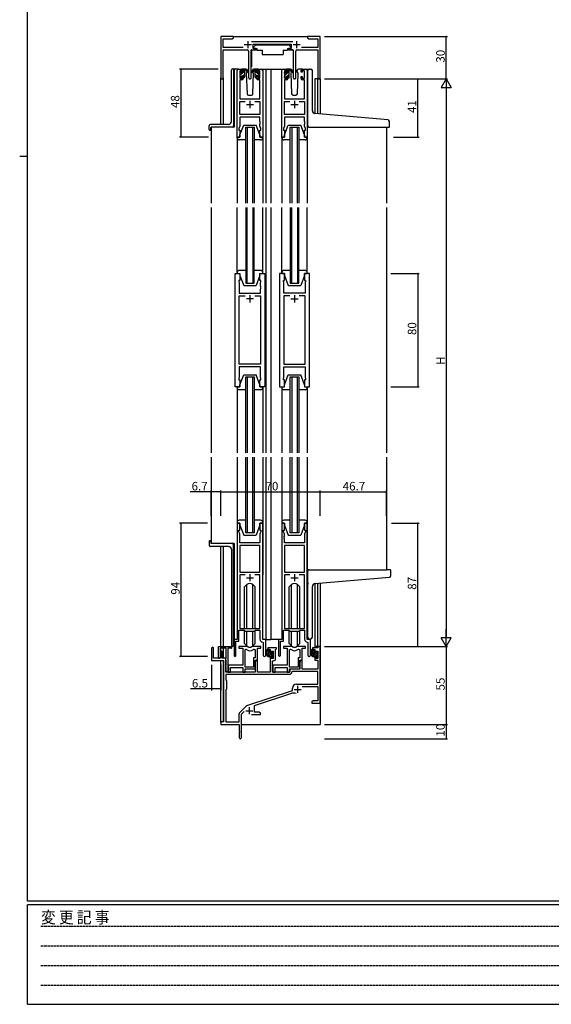
# Model space of a CAD drawing. Extents: x 0 to 1587, y 0 to 1128.
# Drawn here: x 0 to 374, y 0 to 694 of the extents above; entities that cross this region are included whole.
import ezdxf

# ---------------------------------------------------------------- set-up
doc = ezdxf.new("R2010")
doc.units = 0
doc.linetypes.add('HIDDEN', pattern=[0.375, 0.25, -0.125])
for name, color, linetype in [('YKK_11', 7, 'CONTINUOUS'), ('YKK_12', 2, 'CONTINUOUS'), ('YKK_13', 4, 'CONTINUOUS'), ('YKK_D', 6, 'CONTINUOUS'), ('YKK_ZWAK', 7, 'CONTINUOUS')]:
    doc.layers.add(name, color=color, linetype=linetype)
doc.styles.get("Standard").update_dxf_attribs({"font": 'ROMANS.SHX', "bigfont": 'EXTFONT.SHX'})
doc.styles.add('YKK_OSSTYLE1', font='romans.shx', dxfattribs={"width": 0.9, "bigfont": 'EXTFONT.SHX'})

# ---------------------------------------------------------------- blocks, each defined once
blk = doc.blocks.new('A201')
at = {"layer": 'YKK_ZWAK', "color": 254, "linetype": 'Continuous'}
for p, q in [((21, 35), (21, 410)), ((19, 222.5), (21, 222.5)), ((571, 35), (21, 35)), ((544, 34), (21, 34)), ((21, 9), (21, 34)), ((21, 9), (544, 9))]:
    blk.add_line(p, q, dxfattribs=at)
at = {"layer": 'YKK_ZWAK', "color": 131, "linetype": 'HIDDEN'}
for p, q in [((24.28, 28.63), (201.57, 28.63)), ((24.28, 23.68), (201.57, 23.68)), ((24.28, 18.74), (201.57, 18.74)), ((24.28, 13.79), (201.57, 13.79))]:
    blk.add_line(p, q, dxfattribs=at)
at = {"layer": 'YKK_ZWAK', "color": 131, "linetype": 'Continuous', "style": 'YKK_OSSTYLE1', "width": 0.9}
blk.add_text('変 更 記 事', height=3, dxfattribs=at).set_placement((24.37, 29.39))

msp = doc.modelspace()

# ---------------------------------------------------------------- linework, layer by layer
at = {"layer": 'YKK_11', "color": 0, "linetype": 'ByBlock', "lineweight": -2}
for p, q in [((150.67, 682.18), (141.67, 682.18)), ((141.67, 682.18), (141.67, 653)), ((143.3, 674.31), (143.3, 680.55)), ((143.3, 680.55), (149.58, 680.55)), ((149.58, 680.55), (150.67, 681.18)), ((150.67, 681.18), (150.67, 682.18)), ((206.22, 682.18), (202.67, 682.18)), ((202.67, 682.18), (202.67, 681.18)), ((202.67, 681.18), (203.77, 680.55)), ((203.77, 680.55), (210.04, 680.55)), ((206.4, 682.06), (206.22, 682.18)), ((206.95, 682.06), (206.4, 682.06)), ((207.13, 682.18), (206.95, 682.06)), ((207.22, 682.18), (207.13, 682.18)), ((207.4, 682.06), (207.22, 682.18)), ((207.95, 682.06), (207.4, 682.06)), ((208.13, 682.18), (207.95, 682.06)), ((211.67, 682.18), (208.13, 682.18)), ((210.04, 680.55), (210.04, 674.31)), ((211.67, 652.18), (211.67, 682.18)), ((157.32, 674.31), (143.3, 674.31)), ((192.38, 678.31), (163.37, 678.31)), ((164.47, 673.68), (164.47, 676.68)), ((164.47, 676.68), (191.27, 676.68)), ((166.47, 673.68), (164.47, 673.68)), ((166.47, 672.68), (166.47, 673.68)), ((191.27, 673.68), (189.27, 673.68)), ((189.27, 673.68), (189.27, 672.68)), ((191.27, 676.68), (191.27, 673.68)), ((210.04, 674.31), (198.43, 674.31)), ((143.3, 653), (143.3, 672.68)), ((143.3, 672.68), (160.22, 672.68)), ((161.22, 671.68), (161.22, 653.13)), ((163.12, 653.13), (163.12, 672.68)), ((163.12, 672.68), (166.47, 672.68)), ((189.27, 672.68), (192.62, 672.68)), ((192.62, 672.68), (192.62, 653.13)), ((194.52, 653.13), (194.52, 671.68)), ((195.52, 672.68), (210.04, 672.68)), ((210.04, 672.68), (210.04, 652.18)), ((153.17, 611.18), (153.17, 658.18)), ((154.17, 659.18), (156.47, 659.18)), ((156.67, 657.98), (155.17, 657.98)), ((155.17, 657.98), (155.17, 652.78)), ((155.17, 652.78), (156.67, 652.78)), ((156.67, 656.88), (156.67, 657.98)), ((157.47, 656.88), (156.67, 656.88)), ((156.67, 652.78), (156.67, 653.88)), ((156.67, 653.88), (157.47, 653.88)), ((157.47, 658.18), (157.47, 656.88)), ((157.47, 653.88), (157.47, 652.58)), ((166.87, 656.88), (166.87, 658.18)), ((167.67, 656.88), (166.87, 656.88)), ((166.87, 652.58), (166.87, 653.88)), ((166.87, 653.88), (167.67, 653.88)), ((169.17, 657.98), (167.67, 657.98)), ((167.67, 657.98), (167.67, 656.88)), ((167.67, 653.88), (167.67, 652.78)), ((167.67, 652.78), (169.17, 652.78)), ((167.87, 659.18), (170.17, 659.18)), ((169.17, 652.78), (169.17, 657.98)), ((171.17, 658.18), (171.17, 611.18)), ((184.57, 611.18), (184.57, 658.18)), ((185.57, 659.18), (187.87, 659.18)), ((188.07, 657.98), (186.57, 657.98)), ((186.57, 657.98), (186.57, 652.78)), ((186.57, 652.78), (188.07, 652.78)), ((188.07, 656.88), (188.07, 657.98)), ((188.87, 656.88), (188.07, 656.88)), ((188.07, 652.78), (188.07, 653.88)), ((188.07, 653.88), (188.87, 653.88)), ((188.87, 658.18), (188.87, 656.88)), ((188.87, 653.88), (188.87, 652.58)), ((198.27, 656.88), (198.27, 658.18)), ((199.07, 656.88), (198.27, 656.88)), ((198.27, 652.58), (198.27, 653.88)), ((198.27, 653.88), (199.07, 653.88)), ((200.57, 657.98), (199.07, 657.98)), ((199.07, 657.98), (199.07, 656.88)), ((199.07, 653.88), (199.07, 652.78)), ((199.07, 652.78), (200.57, 652.78)), ((199.27, 659.18), (201.57, 659.18)), ((200.57, 652.78), (200.57, 657.98)), ((202.57, 658.18), (202.57, 611.18)), ((156.47, 651.58), (155.1, 651.58)), ((155.1, 651.58), (155.1, 638.18)), ((169.24, 651.58), (167.87, 651.58)), ((169.24, 638.18), (169.24, 651.58)), ((187.87, 651.58), (186.5, 651.58)), ((186.5, 651.58), (186.5, 638.18)), ((200.64, 651.58), (199.27, 651.58)), ((200.64, 638.18), (200.64, 651.58)), ((210.04, 652.18), (211.67, 652.18)), ((155.1, 638.18), (169.24, 638.18)), ((155.1, 627.11), (155.1, 636.25)), ((155.1, 636.25), (158.82, 636.25)), ((165.53, 636.25), (169.24, 636.25)), ((165.53, 636.25), (169.24, 636.25)), ((169.24, 636.25), (169.24, 627.11)), ((186.5, 638.18), (200.64, 638.18)), ((186.5, 627.11), (186.5, 636.25)), ((186.5, 636.25), (190.22, 636.25)), ((196.93, 636.25), (200.64, 636.25)), ((196.93, 636.25), (200.64, 636.25)), ((200.64, 636.25), (200.64, 627.11)), ((169.24, 627.11), (155.1, 627.11)), ((169.24, 625.18), (155.1, 625.18)), ((155.1, 625.18), (155.1, 618.91)), ((169.24, 622.14), (169.24, 625.18)), ((200.64, 627.11), (186.5, 627.11)), ((200.64, 625.18), (186.5, 625.18)), ((186.5, 625.18), (186.5, 618.91)), ((200.64, 622.14), (200.64, 625.18)), ((155.1, 618.91), (154.47, 617.18)), ((169.36, 621.96), (169.24, 622.14)), ((169.24, 621.23), (169.36, 621.41)), ((169.24, 621.14), (169.24, 621.23)), ((169.36, 620.96), (169.24, 621.14)), ((169.24, 620.23), (169.36, 620.41)), ((169.24, 618.91), (169.24, 620.23)), ((169.87, 617.18), (169.24, 618.91)), ((169.36, 621.41), (169.36, 621.96)), ((169.36, 620.41), (169.36, 620.96)), ((186.5, 618.91), (185.87, 617.18)), ((200.76, 621.96), (200.64, 622.14)), ((200.64, 621.23), (200.76, 621.41)), ((200.64, 621.14), (200.64, 621.23)), ((200.76, 620.96), (200.64, 621.14)), ((200.64, 620.23), (200.76, 620.41)), ((200.64, 618.91), (200.64, 620.23)), ((201.27, 617.18), (200.64, 618.91)), ((200.76, 621.41), (200.76, 621.96)), ((200.76, 620.41), (200.76, 620.96)), ((155.17, 611.18), (153.17, 611.18)), ((154.47, 617.18), (154.47, 616.18)), ((154.47, 616.18), (155.17, 616.18)), ((155.17, 616.18), (155.17, 611.18)), ((169.17, 611.18), (169.17, 616.18)), ((169.17, 616.18), (169.87, 616.18)), ((171.17, 611.18), (169.17, 611.18)), ((169.87, 616.18), (169.87, 617.18)), ((186.57, 611.18), (184.57, 611.18)), ((185.87, 617.18), (185.87, 616.18)), ((185.87, 616.18), (186.57, 616.18)), ((186.57, 616.18), (186.57, 611.18)), ((200.57, 611.18), (200.57, 616.18)), ((200.57, 616.18), (201.27, 616.18)), ((202.57, 611.18), (200.57, 611.18)), ((201.27, 616.18), (201.27, 617.18)), ((151.67, 435.18), (151.67, 515.18)), ((151.67, 515.18), (155.17, 515.18)), ((155.17, 515.18), (155.17, 510.18)), ((169.17, 510.18), (169.17, 515.18)), ((169.17, 515.18), (172.67, 515.18)), ((172.67, 515.18), (172.67, 435.18)), ((183.07, 515.18), (183.07, 435.18)), ((186.57, 515.18), (183.07, 515.18)), ((186.57, 510.18), (186.57, 515.18)), ((204.07, 515.18), (200.57, 515.18)), ((200.57, 515.18), (200.57, 510.18)), ((204.07, 435.18), (204.07, 515.18)), ((155.17, 510.18), (154.47, 510.18)), ((154.47, 510.18), (154.47, 509.18)), ((154.47, 509.18), (154.67, 508.63)), ((154.67, 508.63), (154.67, 501.18)), ((169.87, 510.18), (169.17, 510.18)), ((169.67, 508.63), (169.87, 509.18)), ((169.67, 506.14), (169.67, 508.63)), ((169.87, 509.18), (169.87, 510.18)), ((185.87, 509.18), (185.87, 510.18)), ((185.87, 510.18), (186.57, 510.18)), ((186.07, 508.63), (185.87, 509.18)), ((186.07, 506.14), (186.07, 508.63)), ((200.57, 510.18), (201.27, 510.18)), ((201.27, 509.18), (201.07, 508.63)), ((201.07, 508.63), (201.07, 501.18)), ((201.27, 510.18), (201.27, 509.18)), ((154.67, 501.18), (169.67, 501.18)), ((169.79, 505.96), (169.67, 506.14)), ((169.67, 505.23), (169.79, 505.41)), ((169.67, 505.14), (169.67, 505.23)), ((169.79, 504.96), (169.67, 505.14)), ((169.67, 504.23), (169.79, 504.41)), ((169.67, 501.18), (169.67, 504.23)), ((169.79, 505.41), (169.79, 505.96)), ((169.79, 504.41), (169.79, 504.96)), ((185.95, 505.96), (186.07, 506.14)), ((185.95, 505.41), (185.95, 505.96)), ((186.07, 505.23), (185.95, 505.41)), ((185.95, 504.96), (186.07, 505.14)), ((185.95, 504.41), (185.95, 504.96)), ((186.07, 504.23), (185.95, 504.41)), ((186.07, 505.14), (186.07, 505.23)), ((186.07, 501.18), (186.07, 504.23)), ((201.07, 501.18), (186.07, 501.18)), ((154.67, 451.11), (154.67, 499.25)), ((154.67, 499.25), (158.82, 499.25)), ((165.53, 499.25), (169.67, 499.25)), ((165.53, 499.25), (169.67, 499.25)), ((169.67, 499.25), (169.67, 451.11)), ((190.22, 499.25), (186.07, 499.25)), ((186.07, 499.25), (186.07, 451.11)), ((190.22, 499.25), (186.07, 499.25)), ((201.07, 499.25), (196.93, 499.25)), ((201.07, 451.11), (201.07, 499.25)), ((169.67, 451.11), (154.67, 451.11)), ((186.07, 451.11), (201.07, 451.11)), ((169.67, 449.18), (154.67, 449.18)), ((154.67, 449.18), (154.67, 441.73)), ((169.67, 441.73), (169.67, 449.18)), ((186.07, 441.73), (186.07, 449.18)), ((186.07, 449.18), (201.07, 449.18)), ((201.07, 449.18), (201.07, 441.73)), ((154.67, 441.73), (154.47, 441.18)), ((154.47, 441.18), (154.47, 440.18)), ((154.47, 440.18), (155.17, 440.18)), ((155.17, 440.18), (155.17, 435.18)), ((169.17, 435.18), (169.17, 440.18)), ((169.17, 440.18), (169.87, 440.18)), ((169.87, 441.18), (169.67, 441.73)), ((169.87, 440.18), (169.87, 441.18)), ((185.87, 441.18), (186.07, 441.73)), ((185.87, 440.18), (185.87, 441.18)), ((186.57, 440.18), (185.87, 440.18)), ((186.57, 435.18), (186.57, 440.18)), ((201.27, 440.18), (200.57, 440.18)), ((200.57, 440.18), (200.57, 435.18)), ((201.07, 441.73), (201.27, 441.18)), ((201.27, 441.18), (201.27, 440.18)), ((155.17, 435.18), (151.67, 435.18)), ((172.67, 435.18), (169.17, 435.18)), ((183.07, 435.18), (186.57, 435.18)), ((200.57, 435.18), (204.07, 435.18)), ((153.17, 339.18), (153.17, 257.18)), ((155.17, 339.18), (153.17, 339.18)), ((154.47, 333.18), (154.47, 334.18)), ((154.47, 334.18), (155.17, 334.18)), ((155.1, 331.45), (154.47, 333.18)), ((155.17, 334.18), (155.17, 339.18)), ((171.17, 339.18), (169.17, 339.18)), ((169.17, 339.18), (169.17, 334.18)), ((169.17, 334.18), (169.87, 334.18)), ((169.87, 333.18), (169.24, 331.45)), ((169.87, 334.18), (169.87, 333.18)), ((171.17, 257.18), (171.17, 339.18)), ((184.57, 339.18), (184.57, 257.18)), ((186.57, 339.18), (184.57, 339.18)), ((185.87, 333.18), (185.87, 334.18)), ((185.87, 334.18), (186.57, 334.18)), ((186.5, 331.45), (185.87, 333.18)), ((186.57, 334.18), (186.57, 339.18)), ((202.57, 339.18), (200.57, 339.18)), ((200.57, 339.18), (200.57, 334.18)), ((200.57, 334.18), (201.27, 334.18)), ((201.27, 333.18), (200.64, 331.45)), ((201.27, 334.18), (201.27, 333.18)), ((202.57, 257.18), (202.57, 339.18)), ((154.98, 329.96), (155.1, 330.14)), ((154.98, 329.41), (154.98, 329.96)), ((155.1, 329.23), (154.98, 329.41)), ((154.98, 328.96), (155.1, 329.14)), ((154.98, 328.41), (154.98, 328.96)), ((155.1, 328.23), (154.98, 328.41)), ((155.1, 330.14), (155.1, 331.45)), ((155.1, 329.14), (155.1, 329.23)), ((155.1, 325.18), (155.1, 328.23)), ((169.24, 331.45), (169.24, 325.18)), ((186.38, 329.96), (186.5, 330.14)), ((186.38, 329.41), (186.38, 329.96)), ((186.5, 329.23), (186.38, 329.41)), ((186.38, 328.96), (186.5, 329.14)), ((186.38, 328.41), (186.38, 328.96)), ((186.5, 328.23), (186.38, 328.41)), ((186.5, 330.14), (186.5, 331.45)), ((186.5, 329.14), (186.5, 329.23)), ((186.5, 325.18), (186.5, 328.23)), ((200.64, 331.45), (200.64, 325.18)), ((169.24, 325.18), (155.1, 325.18)), ((155.1, 323.25), (155.1, 304.68)), ((169.24, 323.25), (155.1, 323.25)), ((155.1, 323.25), (155.1, 304.68)), ((169.24, 304.68), (169.24, 323.25)), ((200.64, 325.18), (186.5, 325.18)), ((186.5, 323.25), (186.5, 304.68)), ((200.64, 323.25), (186.5, 323.25)), ((186.5, 323.25), (186.5, 304.68)), ((200.64, 304.68), (200.64, 323.25)), ((155.1, 304.68), (169.24, 304.68)), ((158.82, 302.75), (155.1, 302.75)), ((155.1, 302.75), (155.1, 264.88)), ((158.82, 302.75), (155.1, 302.75)), ((169.24, 302.75), (165.53, 302.75)), ((169.24, 264.88), (169.24, 302.75)), ((186.5, 304.68), (200.64, 304.68)), ((190.22, 302.75), (186.5, 302.75)), ((186.5, 302.75), (186.5, 264.88)), ((190.22, 302.75), (186.5, 302.75)), ((200.64, 302.75), (196.93, 302.75)), ((200.64, 264.88), (200.64, 302.75)), ((155.1, 264.88), (169.24, 264.88)), ((186.5, 264.88), (200.64, 264.88)), ((153.17, 257.18), (150.97, 257.18)), ((150.97, 257.18), (150.97, 245.83)), ((154.47, 255.88), (154.47, 263.68)), ((154.47, 263.68), (158.17, 263.68)), ((158.17, 263.68), (158.9, 262.95)), ((158.9, 262.95), (165.44, 262.95)), ((165.44, 262.95), (166.17, 263.68)), ((166.17, 263.68), (169.24, 263.68)), ((169.24, 263.68), (169.24, 257.25)), ((173.37, 257.18), (171.17, 257.18)), ((173.37, 246.15), (173.37, 257.18)), ((184.57, 257.18), (182.37, 257.18)), ((182.37, 257.18), (182.37, 245.83)), ((185.87, 255.88), (185.87, 263.68)), ((185.87, 263.68), (189.57, 263.68)), ((189.57, 263.68), (190.3, 262.95)), ((190.3, 262.95), (196.84, 262.95)), ((196.84, 262.95), (197.57, 263.68)), ((197.57, 263.68), (200.64, 263.68)), ((200.64, 263.68), (200.64, 257.25)), ((204.77, 257.18), (202.57, 257.18)), ((204.77, 246.15), (204.77, 257.18)), ((135.17, 250.98), (135.17, 242.28)), ((136.57, 243.88), (136.57, 250.98)), ((140.07, 244.48), (140.07, 252.18)), ((140.07, 252.18), (148.87, 252.18)), ((145.47, 250.98), (141.27, 250.98)), ((141.27, 250.98), (141.27, 244.48)), ((145.47, 244.04), (145.47, 250.98)), ((146.67, 250.98), (146.67, 234.78)), ((148.87, 250.98), (146.67, 250.98)), ((152.27, 245.83), (152.27, 255.88)), ((152.27, 255.88), (154.47, 255.88)), ((159.93, 252.18), (154.47, 252.18)), ((154.47, 252.18), (154.47, 250.98)), ((154.47, 250.98), (157.07, 250.98)), ((157.07, 250.98), (157.07, 239.08)), ((158.7, 237.58), (158.7, 250.18)), ((158.7, 250.18), (159.08, 250.18)), ((158.7, 237.58), (158.7, 250.18)), ((169.87, 252.18), (164.42, 252.18)), ((165.27, 250.18), (165.94, 250.18)), ((165.94, 250.18), (165.94, 244.21)), ((167.57, 242.58), (167.57, 250.98)), ((167.57, 250.98), (169.87, 250.98)), ((169.87, 250.98), (169.87, 252.18)), ((171.16, 255.26), (171.44, 254.96)), ((171.44, 254.96), (171.44, 246.15)), ((180.87, 251.18), (174.87, 251.18)), ((174.87, 251.18), (174.87, 250.18)), ((174.87, 250.18), (176.37, 250.18)), ((176.37, 250.18), (176.37, 247.88)), ((180.27, 250.08), (180.57, 250.38)), ((180.27, 243.65), (180.27, 250.08)), ((180.57, 250.38), (180.87, 250.68)), ((180.87, 250.68), (180.87, 251.18)), ((183.67, 245.83), (183.67, 255.88)), ((183.67, 255.88), (185.87, 255.88)), ((191.33, 252.18), (185.87, 252.18)), ((185.87, 252.18), (185.87, 250.98)), ((185.87, 250.98), (188.47, 250.98)), ((188.47, 250.98), (188.47, 239.08)), ((190.1, 237.58), (190.1, 250.18)), ((190.1, 250.18), (190.48, 250.18)), ((190.1, 237.58), (190.1, 250.18)), ((201.27, 252.18), (195.82, 252.18)), ((196.67, 250.18), (197.34, 250.18)), ((197.34, 250.18), (197.34, 244.21)), ((198.97, 242.58), (198.97, 250.98)), ((198.97, 250.98), (201.27, 250.98)), ((201.27, 250.98), (201.27, 252.18)), ((202.56, 255.26), (202.84, 254.96)), ((202.84, 254.96), (202.84, 246.15)), ((210.04, 251.18), (206.27, 251.18)), ((206.27, 251.18), (206.27, 250.18)), ((206.27, 250.18), (207.77, 250.18)), ((207.77, 250.18), (207.77, 247.88)), ((211.67, 252.18), (210.04, 252.18)), ((210.04, 252.18), (210.04, 251.18)), ((211.67, 212.18), (211.67, 252.18)), ((141.47, 243.88), (136.57, 243.88)), ((141.47, 248.28), (141.47, 243.88)), ((142.67, 243.88), (142.67, 248.28)), ((145.17, 243.88), (142.67, 243.88)), ((145.17, 234.18), (145.17, 243.88)), ((145.17, 243.58), (145.35, 243.86)), ((145.17, 242.68), (145.17, 243.58)), ((145.35, 243.86), (145.47, 244.04)), ((165.94, 244.21), (164.67, 244.21)), ((164.67, 244.21), (164.67, 237.58)), ((176.37, 247.88), (177.17, 247.88)), ((177.17, 244.88), (176.37, 244.88)), ((176.37, 244.88), (176.37, 234.18)), ((177.17, 247.88), (177.17, 248.98)), ((177.17, 248.98), (178.64, 248.98)), ((177.17, 243.78), (177.17, 244.88)), ((178.64, 243.78), (177.17, 243.78)), ((178.64, 248.98), (178.64, 243.78)), ((197.34, 244.21), (196.07, 244.21)), ((196.07, 244.21), (196.07, 237.58)), ((207.77, 247.88), (208.57, 247.88)), ((208.57, 244.88), (207.77, 244.88)), ((207.77, 244.88), (207.77, 242.58)), ((208.57, 247.88), (208.57, 248.98)), ((208.57, 248.98), (210.04, 248.98)), ((208.57, 243.78), (208.57, 244.88)), ((210.04, 243.78), (208.57, 243.78)), ((210.04, 248.98), (210.04, 243.78)), ((135.17, 242.28), (143.47, 242.28)), ((143.47, 242.28), (143.47, 199.18)), ((145.35, 242.41), (145.17, 242.68)), ((145.17, 238.78), (145.35, 239.06)), ((145.17, 237.88), (145.17, 238.78)), ((145.35, 237.61), (145.17, 237.88)), ((145.47, 242.23), (145.35, 242.41)), ((145.35, 239.06), (145.47, 239.24)), ((145.47, 237.43), (145.35, 237.61)), ((145.47, 239.24), (145.47, 242.23)), ((145.47, 234.78), (145.47, 237.43)), ((157.07, 239.08), (146.87, 239.08)), ((146.87, 239.08), (146.87, 237.54)), ((146.87, 237.54), (146.99, 237.36)), ((146.99, 236.81), (146.87, 236.63)), ((146.87, 236.63), (146.87, 236.54)), ((146.87, 236.54), (146.99, 236.36)), ((146.99, 237.36), (146.99, 236.81)), ((146.99, 236.36), (146.99, 235.81)), ((148.5, 234.18), (148.5, 237.45)), ((148.5, 237.45), (157.07, 237.45)), ((157.07, 237.45), (157.07, 234.18)), ((164.67, 237.58), (158.7, 237.58)), ((158.7, 234.18), (158.7, 236.38)), ((158.7, 236.38), (165.87, 236.38)), ((165.87, 236.38), (165.87, 242.58)), ((165.87, 242.58), (167.57, 242.58)), ((166.57, 242.58), (165.87, 241.37)), ((165.87, 241.37), (165.87, 234.18)), ((167.5, 242.58), (166.57, 242.58)), ((167.5, 234.18), (167.5, 242.58)), ((178.07, 234.18), (178.07, 242.15)), ((178.07, 242.15), (178.77, 242.15)), ((188.47, 239.08), (178.27, 239.08)), ((178.27, 239.08), (178.27, 237.54)), ((178.27, 237.54), (178.39, 237.36)), ((178.39, 236.81), (178.27, 236.63)), ((178.27, 236.63), (178.27, 236.54)), ((178.27, 236.54), (178.39, 236.36)), ((178.39, 237.36), (178.39, 236.81)), ((178.39, 236.36), (178.39, 235.81)), ((179.9, 234.18), (179.9, 237.45)), ((179.9, 237.45), (188.47, 237.45)), ((188.47, 237.45), (188.47, 234.18)), ((196.07, 237.58), (190.1, 237.58)), ((190.1, 234.18), (190.1, 236.38)), ((190.1, 236.38), (197.27, 236.38)), ((197.27, 236.18), (190.17, 236.18)), ((190.17, 236.18), (190.17, 234.18)), ((197.27, 236.38), (197.27, 242.58)), ((197.27, 242.58), (198.97, 242.58)), ((197.97, 242.58), (197.27, 241.37)), ((197.27, 241.37), (197.27, 236.18)), ((198.9, 242.58), (197.97, 242.58)), ((198.9, 236.18), (198.9, 242.58)), ((210.04, 236.18), (198.9, 236.18)), ((207.77, 242.58), (210.04, 242.58)), ((210.04, 242.58), (210.04, 236.18)), ((190, 232.55), (145.1, 232.55)), ((145.1, 232.55), (145.1, 228.75)), ((190, 232.55), (145.1, 232.55)), ((165.87, 234.18), (145.17, 234.18)), ((146.99, 235.81), (146.87, 235.63)), ((146.87, 235.63), (146.87, 234.18)), ((146.87, 234.18), (148.5, 234.18)), ((157.07, 234.18), (158.7, 234.18)), ((176.37, 234.18), (167.5, 234.18)), ((190.17, 234.18), (178.07, 234.18)), ((178.39, 235.81), (178.27, 235.63)), ((178.27, 235.63), (178.27, 234.18)), ((178.27, 234.18), (179.9, 234.18)), ((188.47, 234.18), (190.1, 234.18)), ((192.1, 234.55), (191.8, 234.27)), ((210.04, 234.55), (192.1, 234.55)), ((210.04, 225.58), (210.04, 234.55)), ((145.1, 228.75), (145.67, 228.18)), ((145.67, 222.18), (145.1, 221.61)), ((145.67, 228.18), (145.67, 222.18)), ((192.17, 221.08), (192.17, 222.88)), ((194.87, 225.58), (210.04, 225.58)), ((199.06, 223.95), (210.04, 223.95)), ((210.04, 223.95), (210.04, 213.81)), ((145.1, 221.61), (145.1, 199.18)), ((160.01, 210.49), (192.17, 221.08)), ((165.37, 210.54), (191.6, 219.18)), ((154.98, 205.69), (159.42, 210.13)), ((165.37, 205.81), (165.37, 210.54)), ((206.77, 213.81), (205.67, 213.18)), ((205.67, 213.18), (205.67, 212.18)), ((205.67, 212.18), (207.72, 212.18)), ((210.04, 213.81), (206.77, 213.81)), ((207.72, 212.18), (207.9, 212.3)), ((207.9, 212.3), (208.45, 212.3)), ((208.45, 212.3), (208.63, 212.18)), ((208.63, 212.18), (208.72, 212.18)), ((208.72, 212.18), (208.9, 212.3)), ((208.9, 212.3), (209.45, 212.3)), ((209.45, 212.3), (209.63, 212.18)), ((209.63, 212.18), (211.67, 212.18)), ((154.54, 199.18), (154.54, 204.63)), ((156.17, 204.58), (158.03, 206.43)), ((156.17, 187.93), (156.17, 204.58)), ((163.32, 204.18), (169.67, 204.18)), ((168.58, 205.81), (165.37, 205.81)), ((169.67, 205.18), (168.58, 205.81)), ((169.67, 204.18), (169.67, 205.18)), ((143.47, 199.18), (141.67, 199.18)), ((141.67, 199.18), (141.67, 197.18)), ((141.67, 197.18), (154.67, 197.18)), ((145.1, 199.18), (154.54, 199.18)), ((154.67, 197.18), (154.67, 192.64)), ((154.67, 192.64), (154.79, 192.46)), ((154.79, 191.91), (154.67, 191.73)), ((154.67, 191.73), (154.67, 187.93)), ((154.79, 192.46), (154.79, 191.91))]:
    msp.add_line(p, q, dxfattribs=at)
at = {"layer": 'YKK_11', "color": 2}
for p, q in [((158.17, 676.38), (163.17, 676.38)), ((160.67, 678.88), (160.67, 673.88)), ((192.57, 676.38), (197.57, 676.38)), ((195.07, 678.88), (195.07, 673.88)), ((159.67, 634.18), (164.67, 634.18)), ((162.17, 636.68), (162.17, 631.68)), ((191.07, 634.18), (196.07, 634.18)), ((193.57, 636.68), (193.57, 631.68)), ((162.17, 499.68), (162.17, 494.68)), ((193.57, 499.68), (193.57, 494.68)), ((164.67, 497.18), (159.67, 497.18)), ((191.07, 497.18), (196.07, 497.18)), ((159.67, 300.68), (164.67, 300.68)), ((162.17, 303.18), (162.17, 298.18)), ((191.07, 300.68), (196.07, 300.68)), ((193.57, 303.18), (193.57, 298.18)), ((195.77, 224.48), (195.77, 219.48)), ((193.27, 221.98), (198.27, 221.98)), ((161.67, 209.38), (161.67, 204.38)), ((159.17, 206.88), (164.17, 206.88))]:
    msp.add_line(p, q, dxfattribs=at)
at = {"layer": 'YKK_11', "color": 0, "linetype": 'ByBlock', "lineweight": -2}
for centre, radius, start, end in [((160.22, 671.68), 1, 0.00001, 89.99999), ((195.52, 671.68), 1, 90.00001, 179.99999), ((142.49, 653), 0.815, 179.99999, 0.00001), ((154.17, 658.18), 1, 90.00001, 179.99999), ((156.47, 658.18), 1, 0.00001, 89.99999), ((156.47, 652.58), 1, 270.00001, 359.99999), ((162.17, 653.13), 0.95, 179.99999, 0.00001), ((167.87, 658.18), 1, 90.00001, 179.99999), ((167.87, 652.58), 1, 180.00001, 269.99999), ((170.17, 658.18), 1, 0.00001, 89.99999), ((185.57, 658.18), 1, 90.00001, 179.99999), ((187.87, 658.18), 1, 0.00001, 89.99999), ((187.87, 652.58), 1, 270.00001, 359.99999), ((193.57, 653.13), 0.95, 179.99999, 0.00001), ((199.27, 658.18), 1, 90.00001, 179.99999), ((199.27, 652.58), 1, 180.00001, 269.99999), ((201.57, 658.18), 1, 0.00001, 89.99999), ((171.24, 257.25), 2, 180, 267.50807), ((202.64, 257.25), 2, 180, 267.50807), ((135.87, 250.98), 0.7, 359.99999, 180.00001), ((148.87, 251.58), 0.6, 269.99999, 90.00001), ((159.08, 248.18), 2, 54.22519, 90.00004), ((159.93, 250.18), 2, 64.91237, 90.00001), ((162.17, 254.98), 3.3, 244.91238, 295.08762), ((164.42, 250.18), 2, 89.99997, 115.08762), ((165.27, 248.18), 2, 89.99996, 125.77481), ((190.48, 248.18), 2, 54.22519, 90.00004), ((191.33, 250.18), 2, 64.91237, 90.00001), ((193.57, 254.98), 3.3, 244.91238, 295.08762), ((195.82, 250.18), 2, 89.99997, 115.08762), ((196.67, 248.18), 2, 89.99996, 125.77481), ((140.67, 244.48), 0.6, 179.99999, 0.00001), ((142.07, 248.28), 0.6, 359.99999, 180.00001), ((151.62, 245.83), 0.65, 179.99999, 0.00001), ((162.17, 252.48), 3.3, 234.22517, 305.77483), ((172.41, 246.15), 0.965, 179.99999, 0.00001), ((178.77, 243.65), 1.5, 270.00001, 359.99999), ((183.02, 245.83), 0.65, 179.99999, 0.00001), ((193.57, 252.48), 3.3, 234.22517, 305.77483), ((203.81, 246.15), 0.965, 179.99999, 0.00001), ((146.07, 234.78), 0.6, 179.99999, 0.00001), ((190, 234.35), 1.8, 270.00001, 357.27059), ((194.87, 222.88), 2.7, 90.00001, 179.99999), ((193.01, 214.9), 4.5, 68.66068, 108.22312), ((160.48, 209.07), 1.5, 108.22315, 134.99999), ((156.04, 204.63), 1.5, 134.99999, 179.99998), ((155.42, 187.93), 0.75, 179.99999, 0.00001)]:
    msp.add_arc(centre, radius, start, end, dxfattribs=at)
at = {"layer": 'YKK_12'}
for p, q in [((150.17, 682.18), (203.17, 682.18)), ((141.67, 620.18), (141.67, 653)), ((143.3, 653), (143.3, 620.18)), ((154.17, 659.18), (150.97, 659.18)), ((150.97, 659.18), (150.97, 618.18)), ((169.02, 659.18), (176.88, 659.18)), ((173.37, 659.18), (173.37, 564.68)), ((176.88, 659.18), (176.88, 564.68)), ((176.88, 659.18), (185.57, 659.18)), ((201.57, 659.18), (203.82, 659.18)), ((211.67, 652.18), (207.77, 652.18)), ((207.77, 652.18), (207.77, 627.8)), ((210.04, 627.59), (210.04, 652.18)), ((211.67, 652.18), (211.67, 627.45)), ((134.97, 618.18), (134.97, 564.68)), ((150.97, 618.18), (134.97, 618.18)), ((159.17, 564.68), (159.17, 618.18)), ((159.17, 618.18), (165.17, 618.18)), ((160.17, 618.18), (160.17, 564.68)), ((164.17, 564.68), (164.17, 618.18)), ((165.17, 618.18), (165.17, 564.68)), ((190.57, 564.68), (190.57, 618.18)), ((190.57, 618.18), (196.57, 618.18)), ((191.57, 618.18), (191.57, 564.68)), ((195.57, 564.68), (195.57, 618.18)), ((196.57, 618.18), (196.57, 564.68)), ((258.37, 618.17), (258.37, 564.68)), ((134.97, 561.68), (134.97, 388.68)), ((159.17, 561.68), (159.17, 508.18)), ((160.17, 508.18), (160.17, 561.68)), ((164.17, 561.68), (164.17, 508.18)), ((165.17, 508.18), (165.17, 561.68)), ((173.37, 561.68), (173.37, 388.68)), ((176.88, 561.68), (176.88, 388.68)), ((190.57, 561.68), (190.57, 508.18)), ((191.57, 508.18), (191.57, 561.68)), ((195.57, 561.68), (195.57, 508.18)), ((196.57, 508.18), (196.57, 561.68)), ((258.37, 561.68), (258.37, 388.68)), ((159.17, 508.18), (165.17, 508.18)), ((190.57, 508.18), (196.57, 508.18)), ((159.17, 388.68), (159.17, 442.18)), ((159.17, 442.18), (165.17, 442.18)), ((160.17, 442.18), (160.17, 388.68)), ((164.17, 388.68), (164.17, 442.18)), ((165.17, 442.18), (165.17, 388.68)), ((190.57, 388.68), (190.57, 442.18)), ((190.57, 442.18), (196.57, 442.18)), ((191.57, 442.18), (191.57, 388.68)), ((195.57, 388.68), (195.57, 442.18)), ((196.57, 442.18), (196.57, 388.68)), ((134.97, 385.68), (134.97, 324.68)), ((159.17, 332.18), (159.17, 385.68)), ((160.17, 385.68), (160.17, 332.18)), ((164.17, 332.18), (164.17, 385.68)), ((165.17, 385.68), (165.17, 332.18)), ((173.37, 385.68), (173.37, 257.18)), ((176.88, 385.68), (176.88, 257.18)), ((190.57, 332.18), (190.57, 385.68)), ((191.57, 385.68), (191.57, 332.18)), ((195.57, 332.18), (195.57, 385.68)), ((196.57, 385.68), (196.57, 332.18)), ((258.37, 385.68), (258.37, 306.18)), ((165.17, 332.18), (159.17, 332.18)), ((196.57, 332.18), (190.57, 332.18)), ((150.97, 324.68), (134.97, 324.68)), ((141.67, 252.18), (141.67, 322.68)), ((143.3, 322.68), (143.3, 252.18)), ((150.97, 324.68), (150.97, 252.46)), ((207.79, 296.48), (207.77, 252.18)), ((210.04, 252.18), (210.04, 296.69)), ((211.67, 296.84), (211.67, 197.18)), ((173.07, 257.18), (176.88, 257.18)), ((182.67, 257.18), (176.88, 257.18)), ((141.67, 248.73), (141.67, 250.98)), ((143.3, 250.98), (143.3, 243.88)), ((210.34, 252.18), (207.77, 252.18)), ((141.67, 198.88), (141.67, 242.28)), ((143.3, 242.25), (143.3, 199.21)), ((156.17, 197.18), (211.67, 197.18))]:
    msp.add_line(p, q, dxfattribs=at)
at = {"layer": 'YKK_13'}
for p, q in [((166.28, 676.28), (164.68, 674.68)), ((164.68, 674.68), (164.68, 673.68)), ((164.68, 673.68), (167.08, 673.68)), ((166.28, 676.28), (189.48, 676.28)), ((167.08, 673.68), (167.08, 673.18)), ((167.08, 673.18), (167.22, 672.38)), ((188.68, 673.18), (188.54, 672.38)), ((188.68, 673.68), (191.08, 673.68)), ((188.68, 673.68), (188.68, 673.18)), ((189.48, 676.28), (191.08, 674.68)), ((191.08, 674.68), (191.08, 673.68)), ((163.23, 672.38), (163.23, 660.68)), ((163.53, 672.68), (167.17, 672.68)), ((167.22, 672.38), (170.88, 672.38)), ((170.88, 672.38), (170.88, 669.38)), ((170.88, 669.38), (185.54, 669.38)), ((185.54, 672.38), (188.54, 672.38)), ((185.54, 672.38), (185.54, 669.38)), ((192.22, 672.68), (188.58, 672.68)), ((192.52, 672.38), (192.52, 660.68)), ((150.09, 659.29), (150.18, 659.3)), ((150.67, 659.34), (150.18, 659.3)), ((150.67, 659.34), (150.67, 619.18)), ((149.18, 622.18), (149.18, 658.29)), ((155.18, 656.8), (156.18, 657.8)), ((155.18, 656.48), (155.18, 657.08)), ((155.18, 653.48), (155.18, 653.98)), ((155.26, 657.3), (155.76, 657.8)), ((155.38, 654.75), (157.41, 656.78)), ((155.38, 654.18), (155.38, 656.28)), ((155.98, 653.18), (155.48, 653.18)), ((156.06, 653.2), (156.26, 653.39)), ((156.28, 657.58), (156.28, 657.24)), ((156.28, 654.38), (156.28, 653.48)), ((156.28, 654.38), (157.48, 654.38)), ((159.46, 659.18), (156.47, 659.18)), ((156.74, 656.78), (157.48, 656.78)), ((157.25, 654.38), (158.48, 655.61)), ((157.48, 656.78), (157.48, 658.88)), ((157.48, 656.85), (158.48, 657.85)), ((157.48, 654.38), (157.48, 653.48)), ((157.78, 659.18), (158.57, 659.18)), ((158.18, 653.18), (157.78, 653.18)), ((158.36, 653.25), (158.41, 653.3)), ((158.48, 658.68), (158.48, 659.18)), ((158.48, 653.48), (158.48, 658.08)), ((158.76, 659.11), (160.94, 657.07)), ((160.91, 656.72), (158.77, 658.42)), ((160.23, 657.26), (159.63, 656.22)), ((159.63, 656.22), (160.14, 641.65)), ((160.48, 657.68), (160.41, 657.56)), ((160.46, 658.22), (160.48, 657.68)), ((165.59, 659.11), (163.41, 657.07)), ((163.44, 656.72), (165.58, 658.42)), ((163.87, 657.68), (163.89, 658.22)), ((164.72, 656.22), (163.87, 657.68)), ((164.21, 641.65), (164.72, 656.22)), ((167.87, 659.18), (164.89, 659.18)), ((166.57, 659.18), (165.78, 659.18)), ((165.87, 658.68), (165.87, 659.18)), ((165.87, 653.48), (165.87, 658.08)), ((168.97, 654.63), (165.87, 657.73)), ((166.98, 654.38), (165.87, 655.49)), ((166.17, 653.18), (166.57, 653.18)), ((166.85, 659), (166.69, 659.16)), ((166.87, 656.78), (166.87, 658.88)), ((167.61, 656.78), (166.87, 656.78)), ((166.87, 654.38), (166.87, 653.48)), ((168.07, 654.38), (166.87, 654.38)), ((168.07, 657.58), (168.07, 657.24)), ((168.07, 654.38), (168.07, 653.48)), ((169.17, 656.68), (168.12, 657.74)), ((168.37, 653.18), (168.87, 653.18)), ((169.09, 657.3), (168.59, 657.8)), ((168.97, 654.18), (168.97, 656.28)), ((169.17, 656.48), (169.17, 657.08)), ((169.17, 653.48), (169.17, 653.98)), ((186.58, 656.77), (187.47, 657.67)), ((186.58, 656.28), (186.58, 656.88)), ((186.58, 653.28), (186.58, 653.78)), ((186.66, 657.1), (187.16, 657.6)), ((186.78, 654.72), (188.64, 656.58)), ((186.78, 653.98), (186.78, 656.08)), ((187.38, 652.98), (186.88, 652.98)), ((187.28, 652.98), (187.68, 653.38)), ((187.68, 657.38), (187.68, 657.04)), ((187.68, 654.18), (187.68, 653.28)), ((187.68, 654.18), (188.88, 654.18)), ((190.86, 659.18), (187.87, 659.18)), ((188.14, 656.58), (188.88, 656.58)), ((188.48, 654.18), (189.88, 655.58)), ((188.88, 656.58), (188.88, 658.68)), ((188.88, 656.82), (189.88, 657.82)), ((188.88, 654.18), (188.88, 653.28)), ((189.18, 658.98), (189.97, 658.98)), ((189.58, 652.98), (189.18, 652.98)), ((189.53, 652.98), (189.88, 653.33)), ((189.88, 658.48), (189.88, 658.98)), ((189.88, 653.28), (189.88, 657.88)), ((190.16, 658.91), (192.34, 656.87)), ((192.31, 656.52), (190.17, 658.22)), ((191.56, 657.12), (191.03, 656.22)), ((191.03, 656.22), (191.54, 641.65)), ((191.88, 657.68), (191.73, 657.43)), ((191.86, 658.22), (191.88, 657.68)), ((195.27, 657.68), (195.29, 658.22)), ((196.12, 656.22), (195.27, 657.68)), ((196.12, 656.22), (195.59, 657.12)), ((195.61, 641.65), (196.12, 656.22)), ((199.27, 659.18), (196.29, 659.18)), ((202.87, 628.22), (202.87, 658.18)), ((203.87, 659.18), (205.17, 659.18)), ((206.17, 629.76), (206.17, 658.18)), ((161.14, 640.68), (163.21, 640.68)), ((192.54, 640.68), (194.61, 640.68)), ((202.87, 619.18), (202.87, 628.22)), ((259.46, 623.26), (208, 627.77)), ((133.48, 616.48), (133.48, 619.18)), ((147.18, 620.18), (134.48, 620.18)), ((134.68, 616.48), (134.68, 617.88)), ((149.67, 618.18), (134.98, 618.18)), ((155.17, 612.68), (157.77, 619.68)), ((157.77, 619.68), (166.57, 619.68)), ((169.17, 612.68), (166.57, 619.68)), ((186.57, 612.68), (189.17, 619.68)), ((189.17, 619.68), (197.97, 619.68)), ((200.57, 612.68), (197.97, 619.68)), ((203.87, 618.18), (260.07, 618.18)), ((260.37, 618.48), (260.37, 622.27)), ((133.78, 616.18), (134.38, 616.18)), ((153.17, 610.68), (153.17, 611.18)), ((153.17, 611.18), (155.17, 611.18)), ((155.17, 611.18), (155.17, 612.68)), ((169.17, 612.68), (169.17, 611.18)), ((169.17, 611.18), (171.17, 611.18)), ((171.17, 611.18), (171.17, 610.68)), ((184.57, 610.68), (184.57, 611.18)), ((184.57, 611.18), (186.57, 611.18)), ((186.57, 611.18), (186.57, 612.68)), ((200.57, 612.68), (200.57, 611.18)), ((200.57, 611.18), (202.57, 611.18)), ((202.57, 611.18), (202.57, 610.68)), ((153.17, 610.6), (153.17, 564.68)), ((159.17, 609.18), (154.67, 609.18)), ((169.67, 609.18), (165.17, 609.18)), ((171.17, 610.6), (171.17, 564.68)), ((184.57, 610.6), (184.57, 564.68)), ((190.57, 609.18), (186.07, 609.18)), ((201.07, 609.18), (196.57, 609.18)), ((202.57, 610.6), (202.57, 564.68)), ((153.17, 515.68), (153.17, 561.68)), ((171.17, 515.68), (171.17, 561.68)), ((184.57, 515.68), (184.57, 561.68)), ((202.57, 515.68), (202.57, 561.68)), ((153.17, 515.68), (153.17, 515.18)), ((153.17, 515.18), (155.17, 515.18)), ((159.17, 517.18), (154.67, 517.18)), ((155.17, 515.18), (155.17, 513.68)), ((155.17, 513.68), (157.77, 506.68)), ((169.67, 517.18), (165.17, 517.18)), ((169.17, 513.68), (166.57, 506.68)), ((169.17, 515.18), (171.17, 515.18)), ((169.17, 513.68), (169.17, 515.18)), ((171.17, 515.18), (171.17, 515.68)), ((184.57, 515.68), (184.57, 515.18)), ((184.57, 515.18), (186.57, 515.18)), ((190.57, 517.18), (186.07, 517.18)), ((186.57, 515.18), (186.57, 513.68)), ((186.57, 513.68), (189.17, 506.68)), ((201.07, 517.18), (196.57, 517.18)), ((200.57, 513.68), (197.97, 506.68)), ((200.57, 515.18), (202.57, 515.18)), ((200.57, 513.68), (200.57, 515.18)), ((202.57, 515.18), (202.57, 515.68)), ((157.77, 506.68), (166.57, 506.68)), ((189.17, 506.68), (197.97, 506.68)), ((155.17, 436.68), (157.77, 443.68)), ((157.77, 443.68), (166.57, 443.68)), ((169.17, 436.68), (166.57, 443.68)), ((186.57, 436.68), (189.17, 443.68)), ((189.17, 443.68), (197.97, 443.68)), ((200.57, 436.68), (197.97, 443.68)), ((153.17, 435.18), (155.17, 435.18)), ((153.17, 434.68), (153.17, 435.18)), ((153.17, 435.18), (153.17, 388.68)), ((159.17, 433.18), (154.67, 433.18)), ((155.17, 435.18), (155.17, 436.68)), ((169.67, 433.18), (165.17, 433.18)), ((169.17, 436.68), (169.17, 435.18)), ((169.17, 435.18), (171.17, 435.18)), ((171.17, 435.18), (171.17, 434.68)), ((171.17, 435.18), (171.17, 388.68)), ((184.57, 435.18), (186.57, 435.18)), ((184.57, 434.68), (184.57, 435.18)), ((184.57, 434.6), (184.57, 388.68)), ((190.57, 433.18), (186.07, 433.18)), ((186.57, 435.18), (186.57, 436.68)), ((201.07, 433.18), (196.57, 433.18)), ((200.57, 436.68), (200.57, 435.18)), ((200.57, 435.18), (202.57, 435.18)), ((202.57, 435.18), (202.57, 434.68)), ((202.57, 434.6), (202.57, 388.68)), ((153.17, 385.68), (153.17, 302.43)), ((153.17, 385.68), (153.17, 375.18)), ((171.17, 385.68), (171.17, 302.68)), ((171.17, 385.68), (171.17, 375.18)), ((184.57, 385.68), (184.57, 302.68)), ((184.57, 385.68), (184.57, 375.18)), ((202.57, 385.68), (202.57, 302.68)), ((202.57, 385.68), (202.57, 375.18)), ((159.17, 341.18), (154.67, 341.18)), ((169.67, 341.18), (165.17, 341.18)), ((190.57, 341.18), (186.07, 341.18)), ((201.07, 341.18), (196.57, 341.18)), ((153.17, 339.68), (153.17, 339.18)), ((153.17, 339.18), (155.17, 339.18)), ((155.17, 339.18), (155.17, 337.68)), ((155.17, 337.68), (157.77, 330.68)), ((169.17, 337.68), (166.57, 330.68)), ((169.17, 337.68), (169.17, 339.18)), ((169.17, 339.18), (171.17, 339.18)), ((171.17, 339.18), (171.17, 339.68)), ((184.57, 339.68), (184.57, 339.18)), ((184.57, 339.18), (186.57, 339.18)), ((186.57, 339.18), (186.57, 337.68)), ((186.57, 337.68), (189.17, 330.68)), ((200.57, 337.68), (197.97, 330.68)), ((200.57, 337.68), (200.57, 339.18)), ((200.57, 339.18), (202.57, 339.18)), ((202.57, 339.18), (202.57, 339.68)), ((133.47, 326.38), (133.47, 323.68)), ((133.77, 326.68), (134.37, 326.68)), ((134.67, 326.38), (134.67, 324.98)), ((157.77, 330.68), (166.57, 330.68)), ((189.17, 330.68), (197.97, 330.68)), ((147.18, 322.68), (134.47, 322.68)), ((149.67, 324.68), (134.97, 324.68)), ((149.18, 320.68), (149.18, 253.46)), ((150.67, 252.41), (150.67, 323.68)), ((203.87, 306.18), (258.37, 306.18)), ((261.07, 306.18), (258.37, 306.18)), ((261.37, 302.1), (261.37, 305.88)), ((202.87, 297.07), (202.87, 305.18)), ((208, 296.51), (260.46, 301.1)), ((160.05, 295.8), (158.42, 294.18)), ((158.42, 264.88), (158.42, 294.18)), ((160.06, 264.88), (160.06, 295.81)), ((164.29, 264.88), (164.29, 295.81)), ((164.3, 295.8), (165.92, 294.18)), ((165.92, 264.88), (165.92, 294.18)), ((191.45, 295.8), (189.82, 294.18)), ((189.82, 264.88), (189.82, 294.18)), ((191.46, 264.88), (191.46, 295.81)), ((195.69, 264.88), (195.69, 295.81)), ((195.7, 295.8), (197.32, 294.18)), ((197.32, 264.88), (197.32, 294.18)), ((202.87, 297.07), (202.87, 296.07)), ((202.87, 258.68), (202.87, 296.07)), ((206.17, 258.68), (206.17, 294.52)), ((158.42, 254.19), (158.42, 263.43)), ((160.06, 252.56), (160.06, 262.95)), ((164.29, 252.56), (164.29, 262.95)), ((165.92, 254.19), (165.92, 263.43)), ((189.82, 254.19), (189.82, 263.43)), ((191.46, 252.56), (191.46, 262.95)), ((195.69, 252.56), (195.69, 262.95)), ((197.32, 254.19), (197.32, 263.43)), ((203.87, 257.68), (205.17, 257.68)), ((150.09, 252.46), (150.18, 252.45)), ((150.67, 252.41), (150.18, 252.45)), ((160.05, 252.56), (158.42, 254.19)), ((164.3, 252.56), (165.92, 254.19)), ((175.84, 250.18), (174.54, 250.18)), ((175.14, 246.98), (175.14, 250.18)), ((176.14, 248.89), (175.14, 249.89)), ((176.14, 247.88), (176.14, 249.88)), ((191.45, 252.56), (189.82, 254.19)), ((195.7, 252.56), (197.32, 254.19)), ((207.24, 250.18), (205.94, 250.18)), ((206.54, 246.98), (206.54, 250.18)), ((207.54, 247.88), (207.54, 249.88)), ((178.44, 245.18), (175.14, 248.48)), ((176.23, 245.98), (175.14, 247.07)), ((177.24, 245.98), (176.14, 245.98)), ((177.08, 247.58), (176.44, 247.58)), ((177.54, 248.38), (177.54, 248.04)), ((177.54, 245.68), (177.54, 244.38)), ((178.13, 244.08), (177.54, 244.67)), ((178.44, 246.59), (177.67, 247.37)), ((178.64, 247.81), (177.78, 248.68)), ((177.84, 244.08), (178.34, 244.08)), ((178.56, 248.1), (178.06, 248.6)), ((178.44, 245.08), (178.44, 247.08)), ((178.64, 247.28), (178.64, 247.88)), ((178.64, 244.38), (178.64, 244.88)), ((207.54, 248.66), (206.54, 249.66)), ((210.04, 244.74), (206.54, 248.24)), ((207.38, 246), (206.56, 246.82)), ((208.64, 245.98), (207.54, 245.98)), ((208.48, 247.58), (207.84, 247.58)), ((209.84, 246.36), (208.85, 247.35)), ((208.94, 248.38), (208.94, 248.04)), ((208.94, 245.68), (208.94, 244.38)), ((209.29, 244.08), (208.94, 244.43)), ((210.04, 247.57), (209.03, 248.59)), ((209.24, 244.08), (209.74, 244.08)), ((209.96, 248.1), (209.46, 248.6)), ((209.84, 245.08), (209.84, 247.08)), ((210.04, 247.28), (210.04, 247.88)), ((210.04, 244.38), (210.04, 244.88))]:
    msp.add_line(p, q, dxfattribs=at)
for centre, radius, start, end in [((163.53, 672.38), 0.3, 90, 180), ((192.22, 672.38), 0.3, 359.99647, 89.99647), ((150.18, 658.29), 1, 95, 180), ((155.48, 657.08), 0.3, 135, 180), ((155.38, 656.48), 0.2, 180, 270), ((155.38, 653.98), 0.2, 90, 180), ((155.48, 653.48), 0.3, 180, 270), ((155.98, 657.58), 0.3, 0, 135), ((155.98, 653.48), 0.3, 270, 0), ((156.28, 656.78), 0.25, 123.05573, 326.94427), ((155.98, 657.24), 0.3, 303.05573, 0), ((156.74, 656.48), 0.3, 90, 146.94427), ((157.78, 658.88), 0.3, 90, 180), ((157.78, 653.48), 0.3, 180, 270), ((158.18, 653.48), 0.3, 270, 0), ((158.48, 658.48), 0.2, 20.88332, 233.1301), ((158.18, 658.08), 0.3, 0, 53.1301), ((158.57, 658.88), 0.3, 49.89741, 90), ((158.94, 658.66), 0.3, 200.88332, 234.62002), ((159.46, 658.18), 1, 2, 90), ((161.02, 656.88), 0.2, 234.62002, 114.62002), ((163.32, 656.88), 0.2, 65.37998, 305.37998), ((164.89, 658.18), 1, 90, 178), ((165.41, 658.66), 0.3, 305.37998, 339.11668), ((165.78, 658.88), 0.3, 90, 130.10259), ((165.87, 658.48), 0.2, 306.8699, 159.11668), ((166.17, 658.08), 0.3, 126.8699, 180), ((166.17, 653.48), 0.3, 180, 270), ((166.57, 658.88), 0.3, 0, 90), ((166.57, 653.48), 0.3, 270, 0), ((167.61, 656.48), 0.3, 33.05573, 90), ((168.07, 656.78), 0.25, 213.05573, 56.94427), ((168.37, 657.58), 0.3, 45, 180), ((168.37, 657.24), 0.3, 180, 236.94427), ((168.37, 653.48), 0.3, 180, 270), ((168.87, 653.48), 0.3, 270, 0), ((168.97, 656.48), 0.2, 270, 0), ((168.97, 653.98), 0.2, 0, 90), ((168.87, 657.08), 0.3, 0, 45), ((186.88, 656.88), 0.3, 135, 180), ((186.78, 656.28), 0.2, 180, 270), ((186.78, 653.78), 0.2, 90, 180), ((186.88, 653.28), 0.3, 180, 270), ((187.38, 657.38), 0.3, 0, 135), ((187.38, 653.28), 0.3, 270, 0), ((187.68, 656.58), 0.25, 123.05573, 326.94427), ((187.38, 657.04), 0.3, 303.05573, 0), ((188.14, 656.28), 0.3, 90, 146.94427), ((189.18, 658.68), 0.3, 90, 180), ((189.18, 653.28), 0.3, 180, 270), ((189.58, 653.28), 0.3, 270, 0), ((189.88, 658.28), 0.2, 20.88332, 233.1301), ((189.58, 657.88), 0.3, 0, 53.1301), ((189.97, 658.68), 0.3, 49.89741, 90), ((190.34, 658.46), 0.3, 200.88332, 234.62002), ((190.86, 658.18), 1, 2, 90), ((192.42, 656.68), 0.2, 234.62002, 114.62002), ((196.29, 658.18), 1, 90, 178), ((203.87, 658.18), 1, 90, 180), ((205.17, 658.18), 1, 0, 90), ((161.14, 641.68), 1, 182, 270), ((163.21, 641.68), 1, 270, 358), ((192.54, 641.68), 1, 182, 270), ((194.61, 641.68), 1, 270, 358), ((208.17, 629.76), 2, 180, 265), ((134.48, 619.18), 1, 90, 180), ((134.98, 617.88), 0.3, 90, 180), ((147.18, 622.18), 2, 270, 0), ((149.67, 619.18), 1, 270, 0), ((203.87, 619.18), 1, 180, 224.427), ((203.87, 619.18), 1, 224.427, 270), ((203.87, 619.18), 1, 224.427, 238.63302), ((259.37, 622.27), 1, 0, 85), ((260.07, 618.48), 0.3, 270, 0), ((133.78, 616.48), 0.3, 180, 270), ((134.38, 616.48), 0.3, 270, 0), ((154.67, 610.68), 1.5, 180, 270), ((169.67, 610.68), 1.5, 270, 0), ((186.07, 610.68), 1.5, 180, 270), ((201.07, 610.68), 1.5, 270, 0), ((154.67, 515.68), 1.5, 90, 180), ((169.67, 515.68), 1.5, 0, 90), ((186.07, 515.68), 1.5, 90, 180), ((201.07, 515.68), 1.5, 0, 90), ((154.67, 434.68), 1.5, 180, 270), ((169.67, 434.68), 1.5, 270, 0), ((186.07, 434.68), 1.5, 180, 270), ((201.07, 434.68), 1.5, 270, 0), ((154.67, 339.68), 1.5, 90, 180), ((169.67, 339.68), 1.5, 0, 90), ((186.07, 339.68), 1.5, 90, 180), ((201.07, 339.68), 1.5, 0, 90), ((133.77, 326.38), 0.3, 90, 180), ((134.37, 326.38), 0.3, 0, 90), ((134.47, 323.68), 1, 180, 270), ((134.97, 324.98), 0.3, 180, 270), ((147.18, 320.68), 2, 0, 90), ((149.67, 323.68), 1, 0, 90), ((203.87, 305.18), 1, 135.573, 180), ((203.87, 305.18), 1, 90, 135.573), ((203.87, 305.18), 1, 121.36697, 135.573), ((261.07, 305.88), 0.3, 0, 90), ((260.37, 302.1), 1, 275, 0), ((162.17, 293.68), 3, 45, 135), ((193.57, 293.68), 3, 45, 135), ((208.17, 294.52), 2, 95, 180), ((203.87, 258.68), 1, 180, 270), ((205.17, 258.68), 1, 270, 0), ((150.18, 253.46), 1, 180, 265), ((162.17, 254.68), 3, 225, 315), ((176.26, 247.86), 2.89, 126.45193, 263.90389), ((175.84, 249.88), 0.3, 0, 90), ((193.57, 254.68), 3, 225, 315), ((207.66, 247.86), 2.89, 126.45193, 263.90389), ((207.24, 249.88), 0.3, 0, 90), ((176.34, 247.9), 2.5, 139.45806, 259.25217), ((174.28, 249.78), 0.3, 301.6219, 336.95039), ((174.74, 249.58), 0.2, 36.8699, 156.95039), ((175.14, 249.88), 0.3, 216.8699, 270), ((176.14, 246.98), 1, 180, 270), ((176.02, 245.23), 0.25, 253.6388, 125.58163), ((176.44, 247.88), 0.3, 180, 270), ((177.08, 247.28), 0.3, 33.05573, 90), ((177.24, 245.68), 0.3, 0, 90), ((177.54, 247.58), 0.25, 213.05573, 56.94427), ((177.84, 248.38), 0.3, 45, 180), ((177.84, 248.04), 0.3, 180, 236.94427), ((177.84, 244.38), 0.3, 180, 270), ((178.34, 244.38), 0.3, 270, 0), ((178.44, 247.28), 0.2, 270, 0), ((178.44, 244.88), 0.2, 0, 90), ((178.34, 247.88), 0.3, 0, 45), ((207.74, 247.9), 2.5, 139.45806, 259.25217), ((205.68, 249.78), 0.3, 301.6219, 336.95039), ((206.14, 249.58), 0.2, 36.8699, 156.95039), ((206.54, 249.88), 0.3, 216.8699, 270), ((207.54, 246.98), 1, 180, 270), ((207.42, 245.23), 0.25, 253.6388, 125.58163), ((207.84, 247.88), 0.3, 180, 270), ((208.48, 247.28), 0.3, 33.05573, 90), ((208.64, 245.68), 0.3, 0, 90), ((208.94, 247.58), 0.25, 213.05573, 56.94427), ((209.24, 248.38), 0.3, 45, 180), ((209.24, 248.04), 0.3, 180, 236.94427), ((209.24, 244.38), 0.3, 180, 270), ((209.74, 244.38), 0.3, 270, 0), ((209.84, 247.28), 0.2, 270, 0), ((209.84, 244.88), 0.2, 0, 90), ((209.74, 247.88), 0.3, 0, 45)]:
    msp.add_arc(centre, radius, start, end, dxfattribs=at)
at = {"layer": 'YKK_D'}
for p, q in [((214.67, 682.18), (301.37, 682.18)), ((300.37, 652.18), (300.37, 682.18)), ((139.84, 659.18), (112.47, 659.18)), ((113.47, 659.18), (113.47, 611.18)), ((214.67, 652.18), (301.37, 652.18)), ((214.67, 652.18), (301.37, 652.18)), ((263.37, 652.18), (281.37, 652.18)), ((280.37, 611.18), (280.37, 652.18)), ((300.37, 645.18), (300.37, 259.18)), ((132.97, 611.18), (112.47, 611.18)), ((263.37, 611.18), (281.37, 611.18)), ((261.37, 515.18), (281.37, 515.18)), ((280.37, 515.18), (280.37, 435.18)), ((261.37, 435.18), (281.37, 435.18)), ((134.97, 361.18), (120.07, 361.18)), ((134.97, 344.18), (134.97, 362.18)), ((141.67, 361.18), (134.97, 361.18)), ((141.67, 344.18), (141.67, 362.18)), ((141.67, 344.18), (141.67, 362.18)), ((141.67, 361.18), (211.67, 361.18)), ((211.67, 344.18), (211.67, 362.18)), ((211.67, 344.18), (211.67, 362.18)), ((211.67, 361.18), (258.37, 361.18)), ((258.37, 344.18), (258.37, 362.18)), ((132.17, 339.18), (112.47, 339.18)), ((113.47, 339.18), (113.47, 245.18)), ((261.94, 339.18), (281.37, 339.18)), ((280.37, 252.18), (280.37, 339.18)), ((214.67, 252.18), (301.37, 252.18)), ((214.67, 252.18), (301.37, 252.18)), ((261.94, 252.18), (281.37, 252.18)), ((300.37, 252.18), (300.37, 197.18)), ((132.17, 245.18), (112.47, 245.18)), ((135.17, 239.28), (135.17, 221.28)), ((141.67, 239.28), (141.67, 221.28)), ((135.17, 222.28), (120.27, 222.28)), ((141.67, 222.28), (135.17, 222.28)), ((214.67, 197.18), (301.37, 197.18)), ((214.67, 197.18), (301.37, 197.18)), ((300.37, 197.18), (300.37, 187.18)), ((214.67, 187.18), (301.37, 187.18))]:
    msp.add_line(p, q, dxfattribs=at)
at = {"layer": 'YKK_D', "lineweight": -2}
for p, q in [((300.37, 652.18), (296.87, 646.12)), ((296.87, 646.12), (303.87, 646.12)), ((300.37, 652.18), (303.87, 646.12)), ((300.37, 652.18), (300.37, 640.06)), ((300.37, 252.18), (300.37, 264.31)), ((300.37, 252.18), (296.87, 258.25)), ((303.87, 258.25), (296.87, 258.25)), ((300.37, 252.18), (303.87, 258.25))]:
    msp.add_line(p, q, dxfattribs=at)
at = {"layer": 'YKK_D', "linetype": 'ByBlock', "const_width": 0.85}
for points in [[(300.37, 682.08, 1), (300.37, 682.29, 1)], [(113.47, 659.08, 1), (113.47, 659.29, 1)], [(280.37, 652.08, 1), (280.37, 652.29, 1)], [(113.47, 611.29, 1), (113.47, 611.08, 1)], [(280.37, 611.29, 1), (280.37, 611.08, 1)], [(280.37, 515.08, 1), (280.37, 515.29, 1)], [(280.37, 435.29, 1), (280.37, 435.08, 1)], [(135.08, 361.18, 1), (134.87, 361.18, 1)], [(141.78, 361.18, 1), (141.57, 361.18, 1)], [(141.57, 361.18, 1), (141.78, 361.18, 1)], [(211.57, 361.18, 1), (211.78, 361.18, 1)], [(211.78, 361.18, 1), (211.57, 361.18, 1)], [(258.27, 361.18, 1), (258.48, 361.18, 1)], [(113.47, 339.08, 1), (113.47, 339.29, 1)], [(280.37, 339.08, 1), (280.37, 339.29, 1)], [(280.37, 252.29, 1), (280.37, 252.08, 1)], [(113.47, 245.29, 1), (113.47, 245.08, 1)], [(135.28, 222.28, 1), (135.07, 222.28, 1)], [(141.57, 222.28, 1), (141.78, 222.28, 1)], [(300.37, 197.29, 1), (300.37, 197.08, 1)], [(300.37, 197.08, 1), (300.37, 197.29, 1)], [(300.37, 187.29, 1), (300.37, 187.08, 1)]]:
    msp.add_lwpolyline(points, format="xyb", close=True, dxfattribs=at)

# ---------------------------------------------------------------- block references
at = {"layer": 'YKK_ZWAK', "xscale": 2.8, "yscale": 2.8, "zscale": 2.8}
msp.add_blockref('A201', (-53.2, -25.2), dxfattribs=at)

# ---------------------------------------------------------------- texts
at = {"layer": 'YKK_D'}
for s, p in [('30', (299.37, 663.66)), ('48', (112.47, 631.66)), ('41', (279.37, 628.16)), ('80', (279.37, 471.66)), ('H', (299.57, 450.58)), ('87', (279.37, 292.16)), ('94', (112.67, 288.66)), ('55', (299.37, 221.16)), ('10', (299.37, 188.66))]:
    msp.add_text(s, height=6, rotation=90, dxfattribs=at).set_placement(p)
for s, p in [('6.7', (121.07, 362.18)), ('70', (173.15, 362.18)), ('46.7', (227.5, 362.18)), ('6.5', (121.27, 223.28))]:
    msp.add_text(s, height=6, dxfattribs=at).set_placement(p)

doc.saveas('drawing.dxf')
